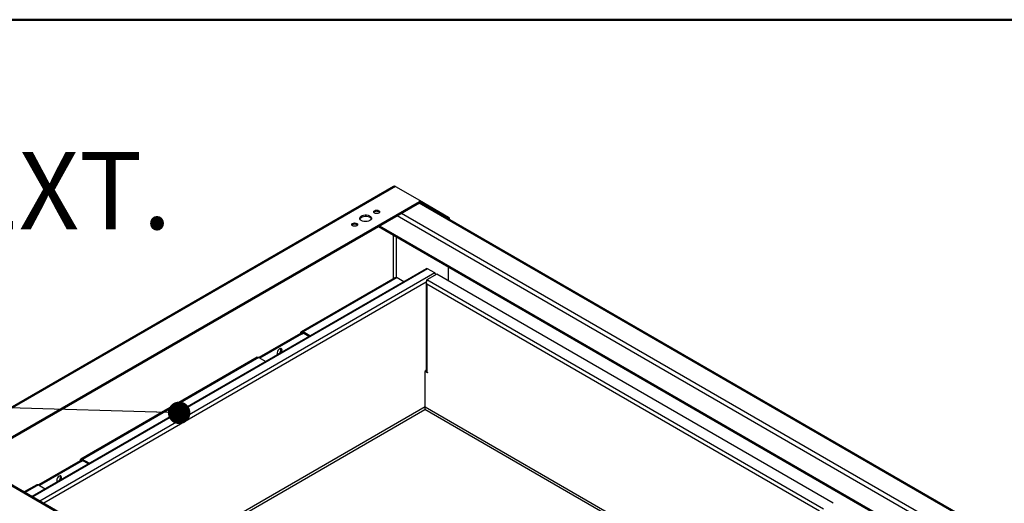
# Model space of a CAD drawing. Units: inches. Extents: x 0.5 to 10.5, y 0.5 to 8.
# Drawn here: x 7.2 to 9, y 7.1 to 8 of the extents above; entities that cross this region are included whole.
import ezdxf

# ---------------------------------------------------------------- set-up
doc = ezdxf.new("R2010")
doc.units = ezdxf.units.IN
doc.header["$MEASUREMENT"] = 0
doc.styles.add('SLDTEXTSTYLE0', font='TXT', dxfattribs={"width": 0.75})
doc.dimstyles.new('SLDDIMSTYLE4', dxfattribs={"dimtxt": 0.18, "dimasz": 0.04, "dimexe": 0, "dimexo": 0.0625, "dimgap": 0, "dimtad": 0, "dimtih": 1, "dimtoh": 1, "dimdec": 0, "dimrnd": 1e-09, "dimzin": 0, "dimdsep": 46, "dimtxsty": 'Standard', "dimblk1": 'DOT', "dimblk2": 'DOT', "dimsah": 1, "dimcen": 0.09, "dimadec": 0, "dimazin": 0, "dimtfac": 0.04, "dimtdec": 0, "dimtofl": 0, "dimtmove": 0, "dimatfit": 3, "dimldrblk": 'DOT', "dimfxl": 0, "dimfrac": 2, "dimtolj": 1, "dimtzin": 0, "dimarcsym": 0})

# ---------------------------------------------------------------- blocks, each defined once
blk = doc.blocks.new('SW_NOTE_0_3')
at = {"color": 0, "linetype": 'Continuous', "lineweight": 0, "insert": (-1.3103, 0.4294), "char_height": 0.137795, "attachment_point": 1, "style": 'SLDTEXTSTYLE0'}
blk.add_mtext('STAINLESS STEEL FULL EXT.', dxfattribs=at)
blk = doc.blocks.new('_Dot')
at = {"color": 0, "linetype": 'ByBlock', "lineweight": -2}
blk.add_line((-0.5, 0), (-1, 0), dxfattribs=at)
at = {"color": 0, "linetype": 'ByBlock', "const_width": 0.5}
blk.add_lwpolyline([(-0.25, 0, 1), (0.25, 0, 1)], format="xyb", close=True, dxfattribs=at)

msp = doc.modelspace()

# ---------------------------------------------------------------- linework, layer by layer
at = {"color": 7, "linetype": 'Continuous', "lineweight": 50}
msp.add_line((0.5, 8), (10.5, 8), dxfattribs=at)
at = {"color": 7, "linetype": 'Continuous', "lineweight": 25}
for p, q in [((7.89413, 7.70308), (7.09398, 7.24116)), ((7.89776, 7.70315), (7.09443, 7.23939)), ((7.89776, 7.70315), (7.94027, 7.67861)), ((7.94027, 7.67589), (7.14164, 7.21485)), ((7.94027, 7.67371), (7.14268, 7.21327)), ((9.72531, 6.64267), (7.93979, 7.67343)), ((7.94027, 7.67589), (7.94027, 7.67371)), ((7.94032, 7.67858), (7.99235, 7.64854)), ((9.72694, 6.64361), (7.94112, 7.67455)), ((7.94125, 7.67507), (7.94125, 7.67725)), ((7.94125, 7.67587), (7.99047, 7.64745)), ((9.68603, 6.62), (7.90051, 7.65076)), ((9.69389, 6.62453), (7.90836, 7.65529)), ((7.99235, 7.64854), (7.99047, 7.64745)), ((7.86745, 7.63167), (9.65297, 6.60091)), ((9.6546, 6.60185), (7.86907, 7.63261)), ((7.99397, 7.64403), (7.99471, 7.64446)), ((7.99471, 7.64361), (7.99471, 7.64446)), ((7.89414, 7.53916), (7.89414, 7.61626)), ((7.89886, 7.61354), (7.89886, 7.54109)), ((7.95241, 7.55682), (7.25, 7.15132)), ((7.95479, 7.55658), (7.25139, 7.15052)), ((7.96771, 7.54912), (7.26432, 7.14306)), ((7.97147, 7.54691), (7.95379, 7.5367)), ((7.96771, 7.54912), (7.95479, 7.55658)), ((8.67779, 7.13916), (7.97147, 7.54691)), ((7.99237, 7.53484), (7.99237, 7.55955)), ((7.95258, 7.53262), (7.27103, 7.13918)), ((7.89656, 7.54055), (7.7299, 7.44434)), ((7.90074, 7.54094), (7.73298, 7.44409)), ((7.90074, 7.54094), (7.91283, 7.53396)), ((7.9524, 7.53179), (7.9524, 7.37438)), ((8.66011, 7.12895), (7.95379, 7.5367)), ((8.65339, 7.12507), (7.95379, 7.52895)), ((7.95379, 7.52895), (7.95379, 7.37244)), ((7.72851, 7.44151), (7.65442, 7.39873)), ((7.7304, 7.44042), (7.6563, 7.39765)), ((7.7304, 7.44042), (7.72851, 7.44151)), ((7.7304, 7.44042), (7.73298, 7.44191)), ((7.73062, 7.44462), (7.73056, 7.44459)), ((7.73056, 7.44459), (7.73161, 7.44217)), ((7.73062, 7.44462), (7.73167, 7.44221)), ((7.73167, 7.44221), (7.73161, 7.44217)), ((7.74507, 7.43712), (7.73298, 7.44409)), ((7.73298, 7.44409), (7.73298, 7.44191)), ((7.74318, 7.43603), (7.73298, 7.44191)), ((7.6515, 7.39908), (7.33706, 7.21756)), ((7.65441, 7.39874), (7.34014, 7.21731)), ((7.65153, 7.39903), (7.65212, 7.39931)), ((7.65212, 7.39931), (7.65206, 7.39927)), ((7.65441, 7.39874), (7.6665, 7.39176)), ((7.95182, 7.37438), (7.95043, 7.37358)), ((7.95043, 7.31022), (7.95043, 7.37358)), ((7.95449, 7.37124), (7.95043, 7.37358)), ((7.9524, 7.37597), (7.95143, 7.37541)), ((7.95143, 7.37415), (7.95143, 7.37541)), ((7.95143, 7.37541), (7.9524, 7.37486)), ((7.95244, 7.37403), (7.95182, 7.37438)), ((7.95379, 7.37244), (7.95449, 7.37204)), ((7.95449, 7.37204), (7.95449, 7.37124)), ((7.95043, 7.31067), (7.4622, 7.02882)), ((7.46613, 7.02655), (7.95004, 7.30591)), ((7.95004, 7.30593), (7.95005, 7.30613)), ((8.46066, 7.01113), (7.95004, 7.30591)), ((8.46459, 7.0134), (7.95043, 7.31022)), ((7.09203, 7.24064), (7.95753, 6.741)), ((7.95915, 6.74193), (7.14195, 7.2137)), ((7.33567, 7.21473), (7.26158, 7.17195)), ((7.33756, 7.21364), (7.26346, 7.17087)), ((7.33756, 7.21364), (7.33567, 7.21473)), ((7.33756, 7.21364), (7.34015, 7.21513)), ((7.33778, 7.21784), (7.33772, 7.21781)), ((7.33877, 7.21539), (7.33772, 7.21781)), ((7.33778, 7.21784), (7.33883, 7.21543)), ((7.33883, 7.21543), (7.33877, 7.21539)), ((7.35223, 7.21034), (7.34014, 7.21731)), ((7.34014, 7.21731), (7.34014, 7.21513)), ((7.35034, 7.20925), (7.34014, 7.21513)), ((7.25866, 7.1723), (7.23616, 7.15931)), ((7.26158, 7.17196), (7.23792, 7.1583)), ((7.2587, 7.17225), (7.25929, 7.17253)), ((7.25929, 7.17253), (7.25923, 7.17249)), ((7.26158, 7.17196), (7.27366, 7.16498))]:
    msp.add_line(p, q, dxfattribs=at)
at = {"color": 7, "linetype": 'Continuous', "lineweight": 25, "flags": 128}
for points in [[(7.85197, 7.64231), (7.84971, 7.64132), (7.84707, 7.64072), (7.84425, 7.64055), (7.84146, 7.64083), (7.83889, 7.64153), (7.83676, 7.64261), (7.8352, 7.64398), (7.83434, 7.64554), (7.83424, 7.64718), (7.83492, 7.64877), (7.83631, 7.6502), (7.83831, 7.65135), (7.84079, 7.65216), (7.84354, 7.65254), (7.84638, 7.65249), (7.84908, 7.65199), (7.85145, 7.65109), (7.85332, 7.64986), (7.85454, 7.64838), (7.85502, 7.64677), (7.85473, 7.64514), (7.85369, 7.64361), (7.85197, 7.64231)], [(7.83436, 7.64547), (7.83492, 7.64659), (7.83631, 7.64802), (7.83831, 7.64918), (7.84079, 7.64998), (7.84354, 7.65037), (7.84638, 7.65031), (7.84908, 7.64981), (7.85145, 7.64892), (7.85332, 7.64768), (7.85454, 7.6462), (7.85485, 7.64547)], [(7.86793, 7.65577), (7.86624, 7.65512), (7.86425, 7.65489), (7.86226, 7.65512), (7.86057, 7.65577), (7.85944, 7.65675), (7.85904, 7.6579), (7.85944, 7.65905), (7.86057, 7.66003), (7.86226, 7.66068), (7.86425, 7.66091), (7.86624, 7.66068), (7.86793, 7.66003), (7.86906, 7.65905), (7.86946, 7.6579), (7.86906, 7.65675), (7.86793, 7.65577)], [(7.82865, 7.6331), (7.82696, 7.63244), (7.82496, 7.63222), (7.82297, 7.63244), (7.82128, 7.6331), (7.82015, 7.63407), (7.81976, 7.63522), (7.82015, 7.63637), (7.82128, 7.63735), (7.82297, 7.638), (7.82496, 7.63823), (7.82696, 7.638), (7.82865, 7.63735), (7.82978, 7.63637), (7.83017, 7.63522), (7.82978, 7.63407), (7.82865, 7.6331)], [(7.69134, 7.41418), (7.68977, 7.41293), (7.68842, 7.41118), (7.68746, 7.40916), (7.68702, 7.40713), (7.68717, 7.40538), (7.68788, 7.40414), (7.68791, 7.40412)], [(7.68946, 7.40524), (7.68789, 7.40467), (7.68748, 7.40465)], [(7.69478, 7.40808), (7.69481, 7.40814), (7.69552, 7.4102), (7.69566, 7.41212), (7.69523, 7.41364), (7.69427, 7.41456), (7.69291, 7.41474), (7.69134, 7.41418)], [(7.2985, 7.1874), (7.29694, 7.18615), (7.29558, 7.1844), (7.29462, 7.18238), (7.29418, 7.18035), (7.29433, 7.1786), (7.29504, 7.17736), (7.29507, 7.17734)], [(7.29662, 7.17846), (7.29505, 7.17789), (7.29464, 7.17787)], [(7.30194, 7.1813), (7.30197, 7.18136), (7.30268, 7.18342), (7.30283, 7.18534), (7.30239, 7.18686), (7.30143, 7.18778), (7.30007, 7.18796), (7.2985, 7.1874)]]:
    msp.add_lwpolyline(points, dxfattribs=at)
at = {"color": 7, "linetype": 'Continuous', "lineweight": 25}
for centre, radius, start, end in [((7.93975, 7.67725), 0.00146, 290.78342, 69.21658), ((7.93958, 7.67524), 0.00168, 294.37466, 354.3052), ((7.86425, 7.65221), 0.00669, 43.44449, 136.55551), ((7.98959, 7.64423), 0.00512, 2.60548, 57.39452), ((7.82496, 7.62954), 0.00669, 43.44449, 136.55551), ((7.9877, 7.64313), 0.00513, 19.77901, 57.32284), ((7.9534, 7.55464), 0.00239, 54.38242, 114.30712), ((7.96388, 7.5431), 0.00714, 26.0567, 57.54373), ((7.68577, 7.41228), 0.00795, 297.63564, 18.21865), ((7.95477, 7.37462), 0.00239, 185.6948, 245.62534), ((7.29293, 7.1855), 0.00795, 297.63566, 18.21855)]:
    msp.add_arc(centre, radius, start, end, dxfattribs=at)
for points, knots in [([(7.89776, 7.70315), (7.89719, 7.70331), (7.89605, 7.70363), (7.89479, 7.70351), (7.89428, 7.70311), (7.89417, 7.70302)], [0, 0, 0, 0, 0.4374319, 0.8748941, 1, 1, 1, 1]), ([(7.89659, 7.5405), (7.89704, 7.54073), (7.89804, 7.54124), (7.89953, 7.54122), (7.90048, 7.541), (7.90074, 7.54094)], [0, 0, 0, 0, 0.3672689, 0.8225855, 1, 1, 1, 1]), ([(7.95317, 7.53387), (7.95305, 7.53373), (7.9526, 7.5332), (7.95233, 7.53211), (7.95247, 7.53074), (7.95307, 7.52966), (7.95362, 7.52912), (7.95379, 7.52895)], [0, 0, 0, 0, 0.0931628, 0.3550297, 0.6168967, 0.8787635, 1, 1, 1, 1]), ([(7.73056, 7.44459), (7.73018, 7.44444), (7.72942, 7.44416), (7.72871, 7.44303), (7.72857, 7.442), (7.72851, 7.44151)], [0, 0, 0, 0, 0.3431522, 0.6863208, 1, 1, 1, 1]), ([(7.73161, 7.44217), (7.73139, 7.44209), (7.73096, 7.44192), (7.73054, 7.44129), (7.73044, 7.4407), (7.7304, 7.44042)], [0, 0, 0, 0, 0.34242318, 0.68482598, 1, 1, 1, 1]), ([(7.73298, 7.44409), (7.73275, 7.44421), (7.73228, 7.44446), (7.73146, 7.44469), (7.73094, 7.44465), (7.73062, 7.44462)], [0, 0, 0, 0, 0.2824655, 0.5649189, 1, 1, 1, 1]), ([(7.73298, 7.44191), (7.73282, 7.44199), (7.73253, 7.44214), (7.73209, 7.44225), (7.73182, 7.44222), (7.73167, 7.44221)], [0, 0, 0, 0, 0.3435172, 0.6258342, 1, 1, 1, 1]), ([(7.65206, 7.39927), (7.65226, 7.3993), (7.65266, 7.39934), (7.65345, 7.39921), (7.65405, 7.39891), (7.65441, 7.39874)], [0, 0, 0, 0, 0.2823141, 0.5646271, 1, 1, 1, 1]), ([(7.95062, 7.30945), (7.95062, 7.30943), (7.95033, 7.30881), (7.95019, 7.30753), (7.95007, 7.30642), (7.95004, 7.30596), (7.95004, 7.30591)], [0, 0, 0, 0, 0.0093668, 0.4717257, 0.9340908, 1, 1, 1, 1]), ([(7.33772, 7.21781), (7.33734, 7.21766), (7.33658, 7.21738), (7.33587, 7.21625), (7.33574, 7.21522), (7.33567, 7.21473)], [0, 0, 0, 0, 0.3431521, 0.6863207, 1, 1, 1, 1]), ([(7.33877, 7.21539), (7.33855, 7.21531), (7.33812, 7.21514), (7.3377, 7.21451), (7.33761, 7.21392), (7.33756, 7.21364)], [0, 0, 0, 0, 0.3424231, 0.6848259, 1, 1, 1, 1]), ([(7.34014, 7.21731), (7.33991, 7.21743), (7.33944, 7.21768), (7.33863, 7.21791), (7.3381, 7.21787), (7.33778, 7.21784)], [0, 0, 0, 0, 0.2824654, 0.5649193, 1, 1, 1, 1]), ([(7.34014, 7.21513), (7.33999, 7.21521), (7.3397, 7.21536), (7.33925, 7.21547), (7.33898, 7.21544), (7.33883, 7.21543)], [0, 0, 0, 0, 0.3435203, 0.6258388, 1, 1, 1, 1]), ([(7.25923, 7.17249), (7.25943, 7.17252), (7.25983, 7.17256), (7.26062, 7.17243), (7.26121, 7.17213), (7.26158, 7.17196)], [0, 0, 0, 0, 0.2823141, 0.5646271, 1, 1, 1, 1])]:
    msp.add_open_spline(points, degree=3, knots=knots, dxfattribs=at)
for points in [[(7.95379, 7.52895), (7.95356, 7.52965), (7.9531, 7.53104), (7.95304, 7.53326), (7.95331, 7.53528), (7.95363, 7.53623), (7.95379, 7.5367)], [(7.95004, 7.30591), (7.95016, 7.30616), (7.95042, 7.30668), (7.95067, 7.30781), (7.95073, 7.30905), (7.95053, 7.30983), (7.95043, 7.31022)]]:
    msp.add_open_spline(points, degree=3, dxfattribs=at)

# ---------------------------------------------------------------- block references
at = {"color": 7, "linetype": 'Continuous', "lineweight": 0}
msp.add_blockref('SW_NOTE_0_3', (6.34126, 7.33533), dxfattribs=at)

# ---------------------------------------------------------------- leaders
msp.add_leader([(7.51238, 7.30021), (6.34126, 7.33533)], dimstyle='SLDDIMSTYLE4', dxfattribs=at)

doc.saveas('drawing.dxf')
